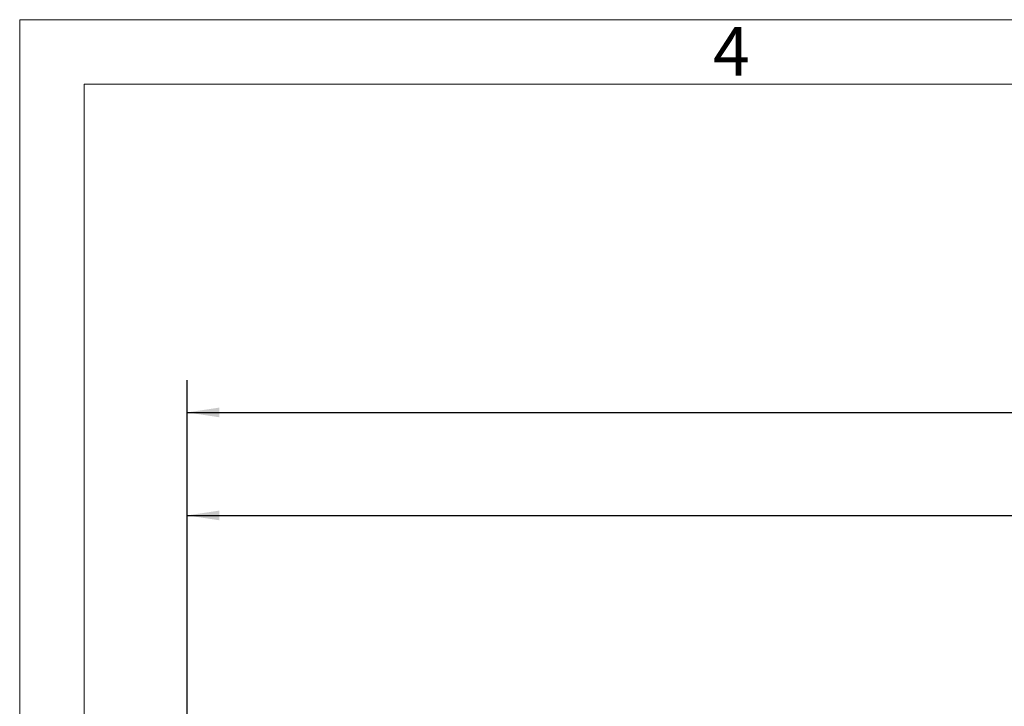
# Model space of a CAD drawing. Units: inches. Extents: x 0 to 16.8, y 0 to 10.8.
# Drawn here: x 0.3 to 3.3, y 8.6 to 10.8 of the extents above; entities that cross this region are included whole.
import ezdxf
from ezdxf.enums import TextEntityAlignment as Align

# ---------------------------------------------------------------- set-up
doc = ezdxf.new("R2010")
doc.units = ezdxf.units.IN
doc.header["$MEASUREMENT"] = 0
doc.layers.add('DIMENSION', color=5, linetype='Continuous')
doc.styles.add('SLDTEXTSTYLE0', font='TXT', dxfattribs={"width": 0.605})
doc.dimstyles.new('SLDDIMSTYLE2', dxfattribs={"dimtxt": 0.1, "dimasz": 0.1, "dimexe": 0, "dimexo": 0.0625, "dimgap": 0.025, "dimtad": 0, "dimtih": 1, "dimtoh": 1, "dimlfac": 9.142857, "dimrnd": 1e-09, "dimzin": 12, "dimdsep": 46, "dimtxsty": 'SLDTEXTSTYLE0', "dimsah": 1, "dimcen": 0.09, "dimadec": 0, "dimazin": 3, "dimtfac": 1, "dimtofl": 0, "dimtmove": 0, "dimatfit": 3, "dimfxl": 1, "dimfrac": 2, "dimtolj": 1, "dimtzin": 12, "dimarcsym": 0})

# ---------------------------------------------------------------- blocks, each defined once
blk = doc.blocks.new('B-Format-EN')
at = {"color": 7, "linetype": 'Continuous', "lineweight": 18}
for p, q in [((0.25, 10.75), (0.25, 0.25)), ((16.75, 10.75), (0.25, 10.75)), ((16.55, 10.55), (0.45, 10.55)), ((0.45, 10.55), (0.45, 0.45))]:
    blk.add_line(p, q, dxfattribs=at)
at = {"color": 7, "linetype": 'Continuous', "lineweight": 0, "insert": (2.4595, 10.7269), "char_height": 0.15, "attachment_point": 2, "style": 'SLDTEXTSTYLE0'}
blk.add_mtext('4', dxfattribs=at)
at = {"color": 7, "linetype": 'Continuous', "lineweight": 0, "style": 'SLDTEXTSTYLE0', "width": 0.605}
for tag, height, p in [('AUTOATTR11', 0.09, (6.5338, 1.7778)), ('AUTOATTR15', 0.09, (6.1799, 1.5279)), ('AUTOATTR7', 0.09, (11.8514, 1.5249)), ('AUTOATTR2', 0.09, (12.9606, 1.0564)), ('AUTOATTR9', 0.09, (11.8514, 1.0255)), ('AUTOATTR13', 0.15, (12.9559, 0.4361)), ('AUTOATTR3', 0.15, (14.1258, 0.4389)), ('AUTOATTR4', 0.09, (16.1008, 0.4908))]:
    blk.add_attdef(tag, text='', height=height, dxfattribs=at).set_placement(p, align=Align.BOTTOM_LEFT)
at = {"color": 7, "linetype": 'Continuous', "lineweight": 18, "style": 'SLDTEXTSTYLE0', "width": 0.605}
blk.add_attdef('AUTOATTR5', text='', height=0.15, dxfattribs=at).set_placement((14.265, 1.188), align=Align.BOTTOM_LEFT)
at = {"color": 7, "linetype": 'Continuous', "lineweight": 0}
for tag in ['AUTOATTR12', 'AUTOATTR14', 'AUTOATTR16', 'AUTOATTR17', 'AUTOATTR0', 'AUTOATTR1', 'AUTOATTR10']:
    blk.add_attdef(tag, (0, 0), '', height=1, dxfattribs=at)
blk = doc.blocks.new('_D_4')
at = {"layer": 'DIMENSION'}
for p, q in [((0.7698, 8.0384), (0.7698, 9.6317)), ((7.9545, 5.4918), (7.9545, 9.6317)), ((0.7698, 9.5317), (4.2945, 9.5317)), ((7.9545, 9.5317), (4.4298, 9.5317))]:
    blk.add_line(p, q, dxfattribs=at)
for centre, start, end in [((4.466, 9.5202), 153.4349, 206.5651), ((4.2583, 9.5202), 333.4349, 26.5651)]:
    blk.add_arc(centre, 0.1716, start, end, dxfattribs=at)
for points in [[(0.7698, 9.5317), (0.8698, 9.5167), (0.8698, 9.5467)], [(7.9545, 9.5317), (7.8545, 9.5467), (7.8545, 9.5167)]]:
    blk.add_solid(points, dxfattribs=at)
at = {"layer": 'DIMENSION', "insert": (4.3126, 9.5724), "char_height": 0.1, "attachment_point": 1, "style": 'SLDTEXTSTYLE0'}
blk.add_mtext('C', dxfattribs=at)
blk = doc.blocks.new('_D_6')
at = {"layer": 'DIMENSION'}
for p, q in [((0.7698, 8.0384), (0.7698, 9.3122)), ((7.0525, 6.1415), (7.0525, 9.3122)), ((0.7698, 9.2122), (3.7938, 9.2122)), ((7.0525, 9.2122), (4.0285, 9.2122))]:
    blk.add_line(p, q, dxfattribs=at)
for centre, start, end in [((3.9654, 9.2008), 153.4349, 206.5651), ((3.8569, 9.2008), 333.4349, 26.5651)]:
    blk.add_arc(centre, 0.1716, start, end, dxfattribs=at)
for points in [[(0.7698, 9.2122), (0.8698, 9.1972), (0.8698, 9.2272)], [(7.0525, 9.2122), (6.9525, 9.2272), (6.9525, 9.1972)]]:
    blk.add_solid(points, dxfattribs=at)
at = {"layer": 'DIMENSION', "insert": (3.8119, 9.2529), "char_height": 0.1, "attachment_point": 1, "style": 'SLDTEXTSTYLE0'}
blk.add_mtext('AG', dxfattribs=at)

msp = doc.modelspace()

# ---------------------------------------------------------------- linework, layer by layer
at = {"color": 7, "linetype": 'Continuous', "lineweight": 18}
for p in [(16.55, 10.55), (0.45, 0.45)]:
    msp.add_line(p, (0.45, 10.55), dxfattribs=at)

# ---------------------------------------------------------------- block references
at = {"color": 7, "linetype": 'Continuous'}
msp.add_blockref('B-Format-EN', (0, 0), dxfattribs=at)

# ---------------------------------------------------------------- dimensions: what is measured, and where the dimension line sits
at = {"layer": 'DIMENSION'}
for base, p1, p2, picture, middle in [((7.954535, 9.531663), (0.769762, 7.958385), (7.954535, 5.411815), '_D_4', (4.362149, 9.531663)), ((0.769762, 9.21223), (7.052487, 6.061503), (0.769762, 7.958385), '_D_6', (3.911124, 9.21223))]:
    dim = msp.add_linear_dim(base=base, p1=p1, p2=p2, text='(<>)', dimstyle='SLDDIMSTYLE2', dxfattribs=at)
    dim.commit()
    dim.dimension.update_dxf_attribs({"geometry": picture, "text_midpoint": middle, "dimtype": 160})

doc.saveas('drawing.dxf')
